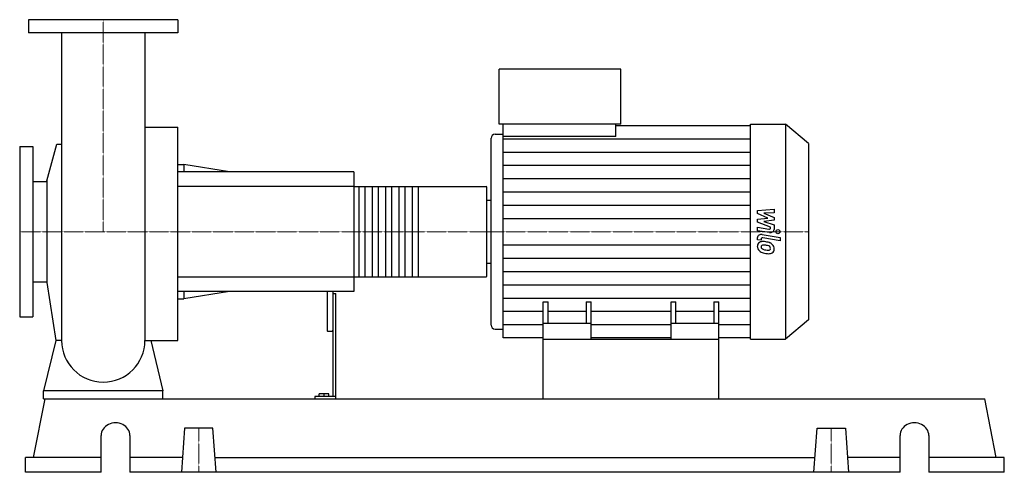
# Model space of a CAD drawing. Extents: x -140 to 1510, y 0 to 758.
import ezdxf

# ---------------------------------------------------------------- set-up
doc = ezdxf.new("R2010")
doc.units = 0
doc.linetypes.add('DASHDOT', pattern=[1, 0.5, -0.25, 0, -0.25])
doc.layers.get('0').update_dxf_attribs({"color": 124})
doc.layers.add('CP_AXIS', color=143, linetype='DASHDOT', lineweight=18)
doc.layers.add('CP_DETAL', color=33, linetype='Continuous')

msp = doc.modelspace()

# ---------------------------------------------------------------- linework, layer by layer
at = {"extrusion": (0, 1, 0)}
for p, q in [((125, 758), (-125, 758)), ((-125, 758), (-125, 736)), ((125, 758), (125, 736)), ((125, 736), (-125, 736)), ((663.5, 583), (663.5, 675)), ((867.4, 675), (663.5, 675)), ((867.4, 583), (867.4, 675)), ((69.9, 578.2), (125, 578.2)), ((867.4, 583), (663.5, 583)), ((670.4, 562.6), (670.4, 583)), ((859.2, 562.6), (859.2, 583)), ((859.2, 580.9), (1084.7, 580.9)), ((1084.7, 583), (1143.1, 583)), ((1143.1, 583), (1143.1, 223)), ((1182, 550.9), (1143.1, 583)), ((656.7, 566.1), (670.4, 566.1)), ((859.2, 562.6), (670.4, 562.6)), ((-140, 545.5), (-140, 260.5)), ((-140, 545.5), (-118, 545.5)), ((-118, 545.5), (-118, 260.5)), ((-94.5, 488.1), (-77.7, 549.7)), ((649.8, 559.4), (649.8, 246.6)), ((1182, 550.9), (1182, 255.1)), ((125, 515.5), (135.2, 515.5)), ((135.2, 515.5), (135.2, 503)), ((211.8, 503), (135.2, 515.5)), ((420, 503), (125, 503)), ((420, 503), (420, 303)), ((-118, 487.1), (-94.5, 487.1)), ((-94.5, 488.1), (-94.5, 317.9)), ((420, 478.5), (641.5, 478.5)), ((643, 329.6), (643, 476.4)), ((643, 455.6), (649.8, 455.6)), ((643, 350.4), (649.8, 350.4)), ((-118, 318.9), (-94.5, 318.9)), ((-94.5, 317.9), (-79.7, 220.8)), ((420, 327.5), (641.5, 327.5)), ((420, 303), (125, 303)), ((135.2, 303), (135.2, 290.5)), ((211.8, 303), (135.2, 290.5)), ((375, 303), (375, 238.3)), ((385, 303), (385, 126.8)), ((385, 299.6), (390, 299.6)), ((390, 123), (390, 299.6)), ((125, 290.5), (135.2, 290.5)), ((737.5, 223), (737.5, 285.4)), ((737.5, 285.4), (745.7, 285.4)), ((745.7, 249.3), (745.7, 285.4)), ((809.4, 285.4), (809.4, 249.3)), ((809.4, 285.4), (817.5, 285.4)), ((817.5, 223), (817.5, 285.4)), ((951.5, 223), (951.5, 285.4)), ((951.5, 285.4), (959.6, 285.4)), ((959.6, 249.3), (959.6, 285.4)), ((1023.3, 285.4), (1023.3, 249.3)), ((1023.3, 285.4), (1031.5, 285.4)), ((1031.5, 223), (1031.5, 285.4)), ((-140, 260.5), (-118, 260.5)), ((817.5, 249.3), (737.5, 249.3)), ((1031.5, 249.3), (951.5, 249.3)), ((1182, 255.1), (1143.1, 223)), ((376, 236.3), (384, 236.3)), ((656.7, 239.9), (670.4, 239.9)), ((737.5, 225.1), (670.4, 225.1)), ((737.5, 123), (737.5, 223)), ((737.5, 223), (1031.5, 223)), ((951.5, 225.1), (817.5, 225.1)), ((1084.7, 225.1), (1031.5, 225.1)), ((1031.5, 123), (1031.5, 223)), ((1084.7, 223), (1143.1, 223)), ((-100, 123), (-100, 136.7)), ((100, 136.7), (-100, 136.7)), ((100, 123), (100, 136.7)), ((-116.6, 24.6), (-97.2, 123)), ((-97.2, 123), (1477.2, 123)), ((354.7, 126.8), (354.7, 123)), ((390, 126.8), (354.7, 126.8)), ((361.8, 126.8), (361.8, 131.2)), ((378, 131.2), (361.8, 131.2)), ((370, 126.8), (370, 131.2)), ((378, 126.8), (378, 131.2)), ((1496.6, 24.6), (1477.2, 123)), ((136.2, 73.8), (131, 0)), ((183.8, 73.8), (136.2, 73.8)), ((189, 0), (183.8, 73.8)), ((1191, 0), (1196.2, 73.8)), ((1196.2, 73.8), (1243.8, 73.8)), ((1243.8, 73.8), (1249, 0)), ((-3.5, 0), (-3.5, 61.5)), ((44.7, 61.5), (44.7, 0)), ((1335.3, 0), (1335.3, 61.5)), ((1383.5, 61.5), (1383.5, 0)), ((-3.5, 24.6), (-130, 24.6)), ((-130, 0), (-130, 24.6)), ((132.7, 24.6), (44.7, 24.6)), ((187.3, 24.6), (1192.7, 24.6)), ((1335.3, 24.6), (1247.3, 24.6)), ((1510, 24.6), (1383.5, 24.6)), ((1510, 0), (1510, 24.6)), ((-3.5, 0), (-130, 0)), ((1335.3, 0), (44.7, 0)), ((1510, 0), (1383.5, 0))]:
    msp.add_line(p, q, dxfattribs=at)
for p, q in [((-69.8, 736), (-69.8, 220.8)), ((69.9, 736), (69.9, 220.8)), ((125, 220.8), (125, 578.2)), ((1084.7, 223), (1084.7, 583)), ((670.4, 225.1), (670.4, 562.6)), ((-77.7, 549.7), (-69.8, 549.7)), ((643, 350.4), (643, 455.6)), ((-79.7, 220.8), (-100, 136.7)), ((-69.8, 220.8), (-79.7, 220.8)), ((69.9, 220.8), (79.7, 220.8)), ((79.7, 220.8), (100, 136.7)), ((79.7, 220.8), (125, 220.8)), ((-100, 123), (100, 123)), ((737.5, 123), (1031.5, 123))]:
    msp.add_line(p, q)
for start, end in [(180, 270), (270, 0)]:
    msp.add_arc((0, 220.8), 69.8, start, end)
for centre, major_axis, ratio, start_param, end_param in [((656.7, 559.4), (-6.85, 0), 0.984484, -1.570796, 0), ((641.5, 476.4), (0, 2.16), 0.689008, -1.570796, 0), ((641.5, 329.6), (0, 2.16), 0.689008, 3.141593, 4.712389), ((376, 238.3), (0, 1.97), 0.50742, 1.570796, 3.141593), ((384, 238.3), (0, 1.97), 0.50742, 3.141593, 4.712389), ((656.7, 246.6), (-6.85, 0), 0.984484, 0, 1.570796), ((20.6, 61.5), (-24.1, 0), 0.8922, -3.141593, 0), ((1359.4, 61.5), (-24.1, 0), 0.8922, -3.141593, 0)]:
    msp.add_ellipse(centre, major_axis=major_axis, ratio=ratio, start_param=start_param, end_param=end_param)
at = {"layer": 'CP_AXIS'}
for p, q in [((0, 758), (0, 403)), ((-140, 403), (643, 403)), ((1182, 403), (643, 403)), ((160, 73.8), (160, 0)), ((1220, 73.8), (1220, 0))]:
    msp.add_line(p, q, dxfattribs=at)
at = {"layer": 'CP_DETAL'}
for p, q in [((670.4, 558.7), (1084.7, 558.7)), ((670.4, 536.4), (1084.7, 536.4)), ((670.4, 514.2), (1084.7, 514.2)), ((527.8, 478.5), (527.8, 327.5)), ((670.4, 492), (1084.7, 492)), ((670.4, 469.7), (1084.7, 469.7)), ((670.4, 447.5), (1084.7, 447.5)), ((1096.5, 438.2), (1124.1, 440.6)), ((1096.5, 433.2), (1096.5, 438.2)), ((1113.8, 425.7), (1096.5, 433.2)), ((1124.1, 434.7), (1107, 433.8)), ((1107, 433.8), (1124.1, 426.5)), ((1124.1, 440.6), (1124.1, 434.7)), ((670.4, 425.2), (1084.7, 425.2)), ((1096.5, 423.7), (1113.8, 425.7)), ((1096.5, 418.8), (1096.5, 423.7)), ((1118.3, 410.6), (1096.5, 418.8)), ((1124.1, 422), (1107, 420.1)), ((1107, 420.1), (1124.1, 414.4)), ((1124.1, 426.5), (1124.1, 422)), ((1124.1, 414.4), (1124.1, 406.8)), ((1096.4, 410.3), (1115.4, 407.3)), ((1096.4, 404.6), (1096.4, 410.3)), ((1116.3, 401.5), (1096.4, 404.6)), ((1104.3, 398.3), (1134.2, 393.5)), ((1118.3, 409.3), (1118.3, 410.6)), ((670.4, 380.8), (1084.7, 380.8)), ((1096.5, 389.6), (1096.5, 393)), ((1102.3, 388.7), (1096.5, 389.6)), ((1102.3, 390.5), (1102.3, 388.7)), ((1134.2, 387.8), (1105.2, 392.4)), ((1134.2, 393.5), (1134.2, 387.8)), ((670.4, 358.5), (1084.7, 358.5)), ((670.4, 336.3), (1084.7, 336.3)), ((670.4, 314), (1084.7, 314)), ((670.4, 291.8), (1084.7, 291.8)), ((670.4, 269.6), (737.5, 269.6)), ((745.7, 269.6), (809.4, 269.6)), ((817.5, 269.6), (951.5, 269.6)), ((959.6, 269.6), (1023.3, 269.6)), ((1031.5, 269.6), (1084.7, 269.6)), ((670.4, 247.3), (737.5, 247.3)), ((817.5, 247.3), (951.5, 247.3)), ((1031.5, 247.3), (1084.7, 247.3))]:
    msp.add_line(p, q, dxfattribs=at)
at = {"layer": 'CP_DETAL', "extrusion": (0, 1, 0)}
for p, q in [((420, 478.5), (125, 478.5)), ((428.9, 327.5), (428.9, 478.5)), ((438.6, 478.5), (438.6, 327.5)), ((451.2, 327.5), (451.2, 478.5)), ((460.9, 478.5), (460.9, 327.5)), ((473.5, 327.5), (473.5, 478.5)), ((483.2, 478.5), (483.2, 327.5)), ((495.8, 327.5), (495.8, 478.5)), ((505.5, 478.5), (505.5, 327.5)), ((518.1, 327.5), (518.1, 478.5)), ((125, 327.5), (420, 327.5))]:
    msp.add_line(p, q, dxfattribs=at)
at = {"layer": 'CP_DETAL'}
msp.add_circle((1130.6, 403), 3.37, dxfattribs=at)
for centre, major_axis, start_param, end_param in [((1103, 393), (-6.55, 0), -1.76271, 0), ((1115.8, 409.3), (-2.46, 0), 1.381048, 3.142223), ((1117.6, 406.8), (-6.55, 0), 1.381363, 3.143507), ((1105.4, 379.2), (-9.27, 0), -0.888066, 0.07402), ((1104.7, 379.4), (-8.58, 0), -1.685238, -0.928686), ((1104.8, 390.5), (-2.46, 0), -1.76271, 0), ((1105.8, 377.8), (-3.48, 0), -0.868231, 0.082654), ((1106.1, 377.1), (-4.32, 0), -1.69184, -0.948198), ((1103.7, 359.5), (-32.8, 0), -1.774419, -1.631431), ((1105.3, 361.1), (-23.8, 0), -1.782835, -1.626096), ((1106.6, 366.2), (-24.2, 0), -2.040088, -1.726581), ((1103.3, 349.9), (-37.6, 0), -1.832413, -1.759526), ((1111.5, 373.8), (-7.43, 0), -2.402926, -1.770731), ((1111.2, 374.8), (-12.9, 0), -2.434846, -2.079303), ((1110.7, 374.2), (-13.7, 0), 3.129876, 3.86064), ((1110.2, 378.5), (-14.1, 0), -0.005694, 0.709284), ((1109.9, 378.4), (-13.7, 0), 0.715624, 1.292562), ((1114.5, 378.3), (-12.2, 0), 0.073034, 0.213456), ((1107.4, 377.4), (-5.08, 0), 0.300846, 0.702989), ((1108.3, 378.1), (-6.24, 0), 0.717995, 1.131256), ((1113.9, 389.2), (-20.8, 0), 1.161172, 1.397368), ((1118, 399.5), (-40.6, 0), 1.275196, 1.381612), ((1115.2, 393.6), (-26.3, 0), 1.385374, 1.544257), ((1116.2, 389), (-27.8, 0), 1.357597, 1.549131), ((1114.6, 375.3), (-4.13, 0), 1.544189, 2.197946), ((1116, 373), (-8.37, 0), 1.522233, 2.215131), ((1113.1, 375.2), (-5.08, 0), 3.118806, 3.850139), ((1115.1, 374.5), (-3.05, 0), 2.249588, 2.768489), ((1113.6, 375), (-4.63, 0), 2.781426, 3.163991), ((1114.9, 373.6), (-9.51, 0), 2.266529, 3.207701)]:
    msp.add_ellipse(centre, major_axis=major_axis, ratio=0.82322, start_param=start_param, end_param=end_param, dxfattribs=at)

doc.saveas('drawing.dxf')
